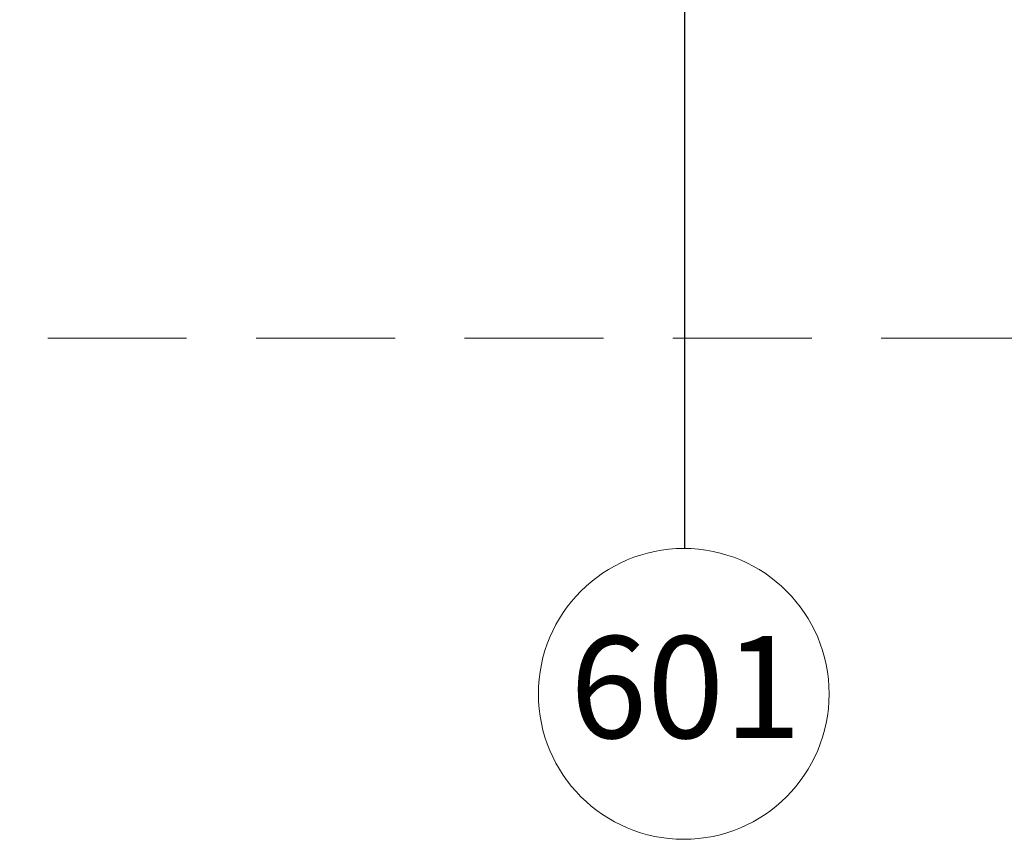
# Model space of a CAD drawing. Units: millimetres. Extents: x 446 to 2479, y 3132 to 6007.
# Drawn here: x 1046 to 1258, y 4335 to 4512 of the extents above; entities that cross this region are included whole.
import ezdxf

# ---------------------------------------------------------------- set-up
doc = ezdxf.new("R2010")
doc.units = ezdxf.units.MM
doc.header["$LTSCALE"] = 30
doc.linetypes.add('HIDDEN', pattern=[0.375, 0.25, -0.125])
doc.layers.get('Defpoints').update_dxf_attribs({"lineweight": 9})
doc.layers.add('CONSTRUCTION', color=40, linetype='Continuous', lineweight=20)
doc.layers.add('FAKRO TEXT', color=80, linetype='Continuous', lineweight=9)
doc.styles.add('FAKRO', font='ARIAL.TTF')
doc.styles.get("Standard").update_dxf_attribs({"font": 'ARIAL.TTF'})
doc.dimstyles.new('FAKRO', dxfattribs={"dimscale": 5, "dimtxt": 2, "dimasz": 1.5, "dimexe": 2, "dimexo": 15, "dimgap": 0.5, "dimtad": 1, "dimdec": 0, "dimrnd": 0.1, "dimzin": 1, "dimdsep": 46, "dimtxsty": 'Standard', "dimblk": 'OBLIQUE', "dimcen": 2, "dimclrd": 3, "dimclre": 3, "dimclrt": 3, "dimadec": 0, "dimazin": 0, "dimtfac": 1, "dimtdec": 0, "dimtix": 1, "dimtmove": 2, "dimatfit": 3, "dimldrblk": 'OBLIQUE', "dimfxl": 0, "dimtolj": 1, "dimarcsym": 0})
doc.dimstyles.get("Standard").update_dxf_attribs({"dimtxt": 20, "dimasz": 0.1, "dimexe": 0.18, "dimexo": 0.0625, "dimgap": 0.09, "dimtad": 0, "dimtih": 1, "dimtoh": 1, "dimdec": 1, "dimzin": 0, "dimdsep": 46, "dimtxsty": 'Standard', "dimcen": 0.09, "dimadec": 0, "dimazin": 0, "dimtfac": 1, "dimtdec": 1, "dimtofl": 0, "dimtmove": 0, "dimatfit": 3, "dimfxl": 0, "dimtolj": 1, "dimtzin": 0, "dimarcsym": 0})

# ---------------------------------------------------------------- blocks, each defined once
blk = doc.blocks.new('_Oblique')
at = {"color": 0, "linetype": 'ByBlock', "lineweight": -2}
blk.add_line((-0.5, -0.5), (0.5, 0.5), dxfattribs=at)
blk = doc.blocks.new('*D15')
at = {"layer": 'Defpoints', "color": 0, "transparency": 16777216}
for p in [(1667.89, 4707.62), (847.88, 4445.03), (1667.89, 4445.03)]:
    blk.add_point(p, dxfattribs=at)
at = {"layer": 'FAKRO TEXT', "color": 3, "lineweight": -2, "transparency": 16777216}
for p, q in [((847.88, 4670.03), (847.88, 4717.62)), ((1667.89, 4670.03), (1667.89, 4717.62)), ((847.88, 4707.62), (1667.89, 4707.62))]:
    blk.add_line(p, q, dxfattribs=at)
at = {"layer": 'FAKRO TEXT', "color": 3, "lineweight": -2, "transparency": 16777216, "xscale": 7.5, "yscale": 7.5, "zscale": 7.5, "rotation": 180}
blk.add_blockref('_Oblique', (847.88, 4707.62), dxfattribs=at)
at = {"layer": 'FAKRO TEXT', "color": 3, "lineweight": -2, "transparency": 16777216, "xscale": 7.5, "yscale": 7.5, "zscale": 7.5}
blk.add_blockref('_Oblique', (1667.89, 4707.62), dxfattribs=at)
at = {"layer": 'FAKRO TEXT', "color": 3, "transparency": 16777216, "insert": (1257.89, 4720.46), "char_height": 20, "attachment_point": 5}
blk.add_mtext('\\A1;S', dxfattribs=at)

msp = doc.modelspace()

# ---------------------------------------------------------------- linework, layer by layer
at = {"layer": 'CONSTRUCTION', "linetype": 'HIDDEN', "ltscale": 4}
msp.add_line((961.92, 4442.77), (1561.77, 4442.77), dxfattribs=at)
at = {"layer": 'FAKRO TEXT'}
msp.add_circle((1189.27, 4366.01), 31.39, dxfattribs=at)

# ---------------------------------------------------------------- texts
at = {"layer": 'FAKRO TEXT', "insert": (1214.67, 4378.47), "char_height": 22, "width": 30.2654, "attachment_point": 3, "style": 'FAKRO'}
msp.add_mtext('{\\fVerdana|b0|i0|c238|p34;601}', dxfattribs=at)

# ---------------------------------------------------------------- dimensions: what is measured, and where the dimension line sits
at = {"layer": 'FAKRO TEXT'}
dim = msp.add_linear_dim(base=(1667.89, 4707.62), p1=(847.88, 4445.03), p2=(1667.89, 4445.03), text='S', dimstyle='FAKRO', override={"dimtxt": 4, "dimexo": 45}, dxfattribs=at)
dim.commit()
dim.dimension.update_dxf_attribs({"geometry": '*D15', "text_midpoint": (1257.89, 4720.46)})

# ---------------------------------------------------------------- leaders
at = {"layer": 'FAKRO TEXT', "ltscale": 25.4}
msp.add_leader([(1189.41, 4582.69), (1189.41, 4397.4)], dimstyle='Standard', override={"dimscale": 100, "dimasz": 0.2}, dxfattribs=at)

doc.saveas('drawing.dxf')
